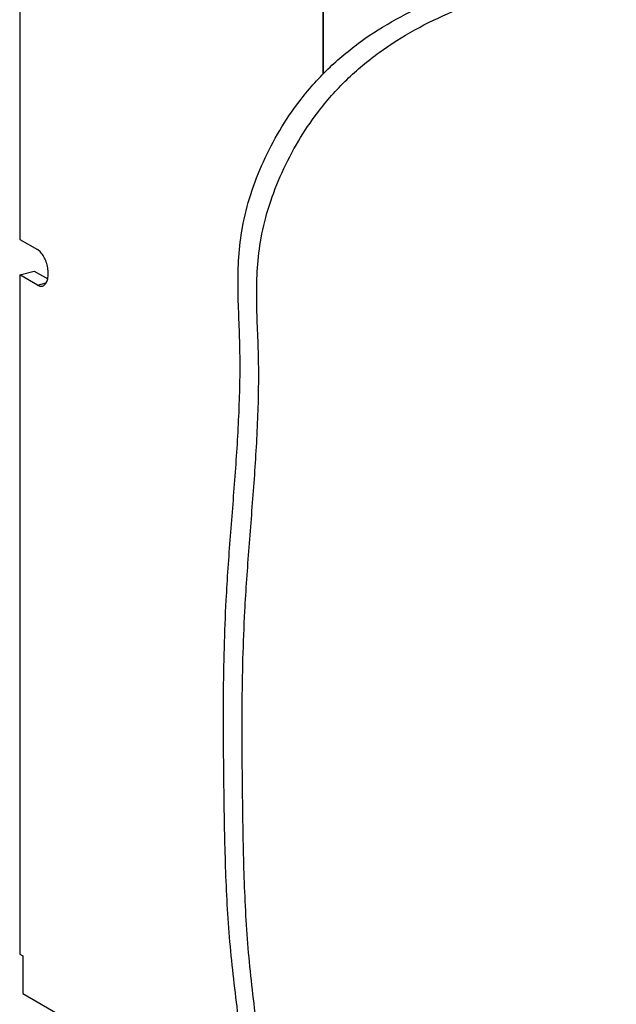
# Model space of a CAD drawing. Extents: x 75 to 1128, y -556 to 130.
# Drawn here: x 393 to 447, y -76 to 13 of the extents above; entities that cross this region are included whole.
import ezdxf

# ---------------------------------------------------------------- set-up
doc = ezdxf.new("R2010")
doc.units = 0
doc.header["$LTSCALE"] = 2.574606
doc.header["$MEASUREMENT"] = 0
doc.layers.get('0').update_dxf_attribs({"linetype": 'CONTINUOUS'})

msp = doc.modelspace()

# ---------------------------------------------------------------- linework, layer by layer
for p, q in [((393.11738, 31.3886), (393.11738, -6.99365)), ((420.62069, 8.01086), (420.62069, 17.44914)), ((420.61868, 16.45307), (420.61868, 8.00884)), ((393.11738, -6.99365), (394.72197, -7.92043)), ((393.11738, -10.21132), (394.4397, -9.85687)), ((393.11738, -10.21132), (393.11738, -71.76081)), ((394.72197, -11.13811), (393.11738, -10.21132)), ((394.4397, -9.85687), (395.66004, -10.56171)), ((394.72197, -11.13811), (395.52552, -10.92271)), ((393.11738, -71.76081), (393.39887, -71.92339)), ((393.39887, -71.92339), (393.39887, -75.32709)), ((393.39887, -75.32713), (414.04902, -87.25423))]:
    msp.add_line(p, q)
for points, start_tangent, end_tangent in [([(424.77505, -122.4607), (423.27329, -121.45349), (422.15877, -120.49523), (421.11609, -119.40588), (419.2589, -116.88663), (417.72708, -114.00118), (416.54601, -110.85493), (415.54802, -106.59273), (414.98643, -102.15105), (414.6819, -97.60475), (414.45511, -93.0287), (414.15502, -88.50458), (413.7361, -84.02808), (412.91494, -77.3564), (412.16585, -70.65897), (411.77479, -63.87987), (411.62866, -57.01293), (411.58377, -48.38351), (411.82701, -39.69465), (412.21704, -33.89516), (412.66392, -28.08216), (413.0002, -22.2861), (413.05841, -16.53747), (412.96718, -13.89982), (412.8983, -11.26024), (412.96939, -8.60012), (413.29808, -5.90087), (414.05237, -2.91438), (415.19544, 0.04342), (416.67083, 2.87535), (418.42205, 5.48419), (421.05536, 8.45261), (424.00692, 10.92682), (427.2172, 12.9641), (430.62671, 14.62175), (437.80533, 17.02738), (445.06668, 18.60208), (450.69145, 19.56632), (456.14331, 20.47363), (461.50314, 21.50746), (466.8518, 22.85123), (471.4359, 24.32286), (476.05772, 25.96303), (480.70467, 27.58437), (485.3642, 28.9995), (490.02373, 30.08239), (494.67068, 30.95232), (499.2925, 31.78994), (503.8766, 32.77589), (509.67193, 34.44326)], (-0.8658063, 0.50037931), (0.95130639, 0.30824691)), ([(424.86564, -122.35364), (423.84782, -121.47079), (422.80513, -120.38144), (420.94794, -117.86219), (419.41613, -114.97673), (418.23506, -111.83049), (417.23707, -107.56829), (416.67548, -103.12661), (416.37095, -98.58031), (416.14415, -94.00426), (415.84407, -89.48014), (415.42514, -85.00364), (414.60398, -78.33196), (413.8549, -71.63452), (413.46384, -64.85543), (413.31771, -57.98849), (413.27282, -49.35907), (413.51605, -40.67021), (413.90608, -34.87072), (414.35297, -29.05771), (414.68924, -23.26166), (414.74746, -17.51303), (414.65623, -14.87538), (414.58735, -12.2358), (414.65844, -9.57568), (414.98713, -6.87643), (415.74141, -3.88994), (416.88449, -0.93213), (418.35987, 1.89979), (420.11109, 4.50864), (422.74441, 7.47706), (425.69597, 9.95126), (428.90625, 11.98854), (432.31576, 13.6462), (437.45204, 15.48083)], (-0.7857789, 0.61850749), (0.95829586, 0.28577795)), ([(395.70725, -10.09834), (395.65871, -9.57156), (395.51876, -9.04315), (395.30147, -8.56286), (395.02737, -8.17607), (394.72197, -7.92043)], (0, 1), (-0.8659396, 0.50014859)), ([(395.17486, -11.21824), (395.30152, -11.16507), (395.5188, -10.93575), (395.65872, -10.569), (395.70725, -10.09834)], (0.96607245, 0.2582712), (0, 1)), ([(394.72197, -11.13811), (395.02741, -11.23525), (395.17486, -11.21824)], (0.8659396, -0.50014859), (0.96607245, 0.2582712))]:
    msp.add_spline(points, degree=3, dxfattribs=dict(start_tangent=start_tangent, end_tangent=end_tangent))

doc.saveas('drawing.dxf')
